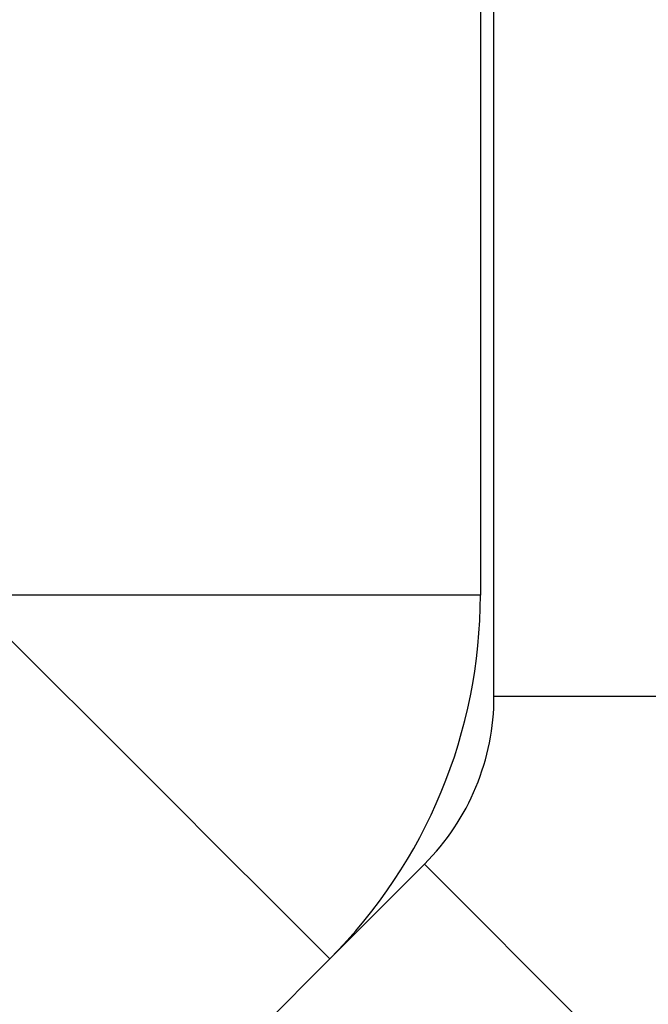
# Model space of a CAD drawing. Units: centimetres. Extents: x -305 to 305, y -262 to 263.
# Drawn here: x 136 to 136, y -91 to -90 of the extents above; entities that cross this region are included whole.
import ezdxf

# ---------------------------------------------------------------- set-up
doc = ezdxf.new("R2010")
doc.units = ezdxf.units.CM
doc.header["$LTSCALE"] = 2.54
doc.layers.get('0').update_dxf_attribs({"true_color": 0xff5454})
doc.layers.add('VP-EQ', color=7, linetype='Continuous', true_color=0x8a3492)

# ---------------------------------------------------------------- blocks, each defined once
blk = doc.blocks.new('RB2862')
at = {"color": 7, "linetype": 'Continuous', "lineweight": 25}
for p, q in [((111.728, 133.8872), (110.4335, 135.1818)), ((112.1876, 133.6969), (112.1876, 134.3469)), ((111.728, 133.8872), (111.8477, 133.7676)), ((111.8477, 133.7676), (111.5649, 133.4847)), ((195.235, 133.6969), (112.1876, 133.6969)), ((112.0598, 133.6797), (112.0598, 133.2797)), ((112.0598, 133.6797), (114.2356, 133.6797))]:
    blk.add_line(p, q, dxfattribs=at)
at = {"color": 7, "linetype": 'Continuous', "lineweight": 25, "flags": 128}
blk.add_lwpolyline([(111.728, 133.8872), (111.7369, 133.8961), (111.763, 133.9222), (111.8055, 133.9647), (111.8626, 134.0219), (111.9323, 134.0915), (112.0118, 134.171), (112.098, 134.2572), (112.1876, 134.3469)], dxfattribs=at)
at = {"color": 7, "linetype": 'Continuous', "lineweight": 25}
for centre, radius in [((112.1876, 134.3469), 0.65), ((112.0598, 133.9797), 0.3)]:
    blk.add_arc(centre, radius, 225, 270, dxfattribs=at)
blk.add_open_spline([(105.3602, 136.6139), (105.4607, 136.5995), (105.7074, 136.5643), (106.1265, 136.4633), (106.6161, 136.3045), (107.0712, 136.111), (107.4763, 135.904), (107.8652, 135.6762), (108.2173, 135.4343), (108.5257, 135.1908), (108.7315, 135.0067), (108.887, 134.8566), (108.9775, 134.7347), (109.0149, 134.628), (109.0358, 134.5166), (109.0894, 134.3459), (109.2377, 134.1269), (109.4716, 133.7959), (109.946, 133.0955), (110.4434, 132.3271), (110.9029, 131.5737), (111.1653, 131.1186), (111.4042, 130.6429), (111.6027, 130.154), (111.7684, 129.6505), (111.8956, 129.1566), (111.9498, 128.8384), (111.9769, 128.6793)], degree=3, knots=[0, 0, 0, 0, 0.034551, 0.084805, 0.13687, 0.188911, 0.223508, 0.258401, 0.304848, 0.328837, 0.352803, 0.370321, 0.379528, 0.388783, 0.402967, 0.417184, 0.442069, 0.467166, 0.517429, 0.651705, 0.697024, 0.742339, 0.787518, 0.839849, 0.892201, 0.946094, 1, 1, 1, 1], dxfattribs=at)
blk = doc.blocks.new('RB2862_2D')
at = {"rotation": 90.0000000000001}
blk.add_blockref('RB2862', (711.5844, 52.1625), dxfattribs=at)

msp = doc.modelspace()

# ---------------------------------------------------------------- block references
at = {"layer": 'VP-EQ', "color": 0}
msp.add_blockref('RB2862_2D', (-441.7257, -255.3135), dxfattribs=at)

doc.saveas('drawing.dxf')
